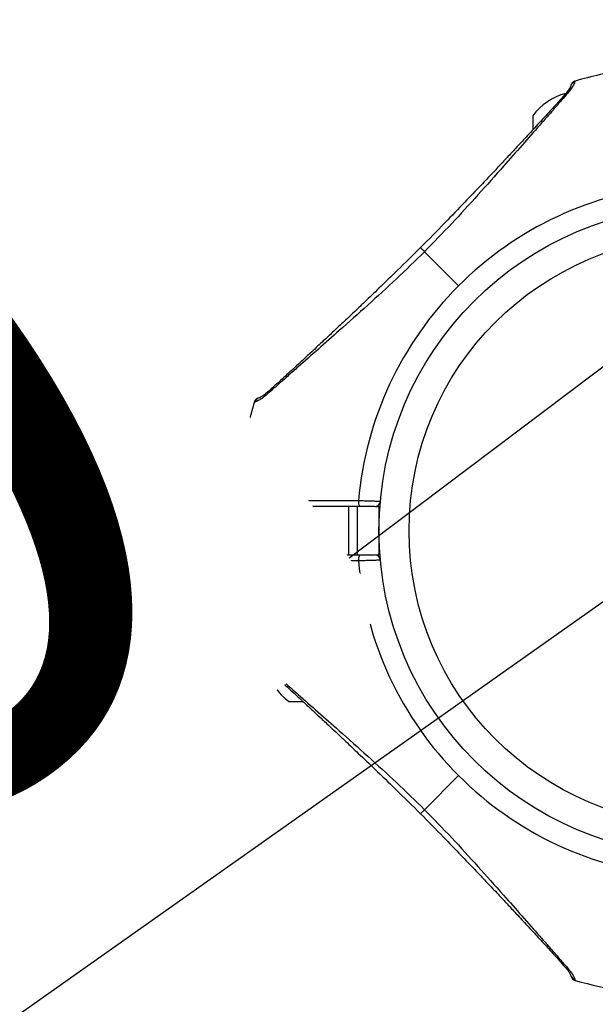
# Model space of a CAD drawing. Units: millimetres. Extents: x -22730 to 16056, y 61 to 35293.
# Drawn here: x 11981 to 12077, y 4825 to 4988 of the extents above; entities that cross this region are included whole.
import ezdxf

# ---------------------------------------------------------------- set-up
doc = ezdxf.new("R2010")
doc.units = ezdxf.units.MM
doc.linetypes.add('ACAD_ISO03W100', pattern=[30, 12, -18])
doc.layers.add('HERNI_PRVEK', color=4, linetype='Continuous')
doc.layers.add('KÓTY', color=7, linetype='Continuous')
doc.styles.add('arial', font='arial.ttf')
doc.dimstyles.new('KOTY_50', dxfattribs={"dimtxt": 125, "dimasz": 50, "dimexe": 50, "dimexo": 50, "dimgap": 30, "dimtad": 1, "dimdec": 0, "dimrnd": 10, "dimdsep": 46, "dimtxsty": 'arial', "dimblk": 'ARCHTICK', "dimcen": -1.5, "dimclrt": 2, "dimadec": 0, "dimazin": 0, "dimtfac": 0.63, "dimtdec": 0, "dimtix": 1, "dimtmove": 2, "dimatfit": 3, "dimldrblk": 'KOTA', "dimfxl": 400, "dimfxlon": 1, "dimtfill": 1, "dimtolj": 1, "dimtzin": 0, "dimarcsym": 0})

# ---------------------------------------------------------------- blocks, each defined once
blk = doc.blocks.new('_ArchTick')
at = {"color": 0, "linetype": 'ByBlock', "const_width": 0.15}
blk.add_lwpolyline([(-0.5, -0.5), (0.5, 0.5)], dxfattribs=at)
blk = doc.blocks.new('*D67')
at = {"layer": 'Defpoints', "color": 0, "linetype": 'ACAD_ISO03W100', "ltscale": 2, "transparency": 16777216}
for p in [(9529.85, 7487.32), (15474.85, 88.32), (15474.85, 88.32)]:
    blk.add_point(p, dxfattribs=at)
at = {"layer": 'KÓTY', "color": 0, "linetype": 'ACAD_ISO03W100', "lineweight": -2, "ltscale": 2, "transparency": 16777216}
for p, q in [((9529.85, 7487.32), (9568.83, 7518.64)), ((9529.85, 7487.32), (15474.85, 88.32)), ((15474.85, 88.32), (15513.83, 119.64))]:
    blk.add_line(p, q, dxfattribs=at)
at = {"layer": 'KÓTY', "color": 0, "linetype": 'ACAD_ISO03W100', "lineweight": -2, "ltscale": 2, "transparency": 16777216, "xscale": 50, "yscale": 50, "zscale": 50}
for p, rotation in [((9529.85, 7487.32), 128.7814231361514), ((15474.85, 88.32), 308.7814231361514)]:
    blk.add_blockref('_ArchTick', p, dxfattribs=dict(at, rotation=rotation))
at = {"layer": 'KÓTY', "color": 2, "linetype": 'ACAD_ISO03W100', "ltscale": 2, "transparency": 16777216, "insert": (15314.55, 440.63), "char_height": 125, "attachment_point": 5, "rotation": 308.7814, "style": 'arial', "bg_fill": 3, "box_fill_scale": 1.1, "bg_fill_color": 256, "bg_fill_true_color": 13158600, "bg_fill_transparency": 0}
blk.add_mtext('\\A1;9490', dxfattribs=at)
blk = doc.blocks.new('KOTA')
for p, q in [((-75, -75), (75, 75)), ((0, 75), (0, -75)), ((-75, 0), (75, 0))]:
    blk.add_line(p, q)
blk = doc.blocks.new('*D69')
at = {"layer": 'Defpoints', "color": 0, "ltscale": 8, "transparency": 16777216}
for p in [(9529.85, 7487.32), (13994.85, 4903.32), (13994.85, 4903.32)]:
    blk.add_point(p, dxfattribs=at)
at = {"layer": 'KÓTY', "color": 0, "lineweight": -2, "ltscale": 8, "transparency": 16777216}
for p, q in [((9529.85, 7487.32), (9504.81, 7444.04)), ((9529.85, 7487.32), (13994.85, 4903.32)), ((13994.85, 4903.32), (13969.81, 4860.04))]:
    blk.add_line(p, q, dxfattribs=at)
at = {"layer": 'KÓTY', "color": 0, "lineweight": -2, "ltscale": 8, "transparency": 16777216, "xscale": 50, "yscale": 50, "zscale": 50}
for p, rotation in [((9529.85, 7487.32), 149.941028951158), ((13994.85, 4903.32), 329.941028951158)]:
    blk.add_blockref('_ArchTick', p, dxfattribs=dict(at, rotation=rotation))
at = {"layer": 'KÓTY', "color": 2, "ltscale": 8, "transparency": 16777216, "insert": (9960.77, 7358.1), "char_height": 125, "attachment_point": 5, "rotation": 329.941, "style": 'arial', "bg_fill": 3, "box_fill_scale": 1.1, "bg_fill_color": 256, "bg_fill_true_color": 13158600, "bg_fill_transparency": 0}
blk.add_mtext('\\A1;5160', dxfattribs=at)
blk = doc.blocks.new('*D71')
at = {"layer": 'Defpoints', "color": 0, "ltscale": 8, "transparency": 16777216}
for p in [(15474.85, 7487.32), (11244.85, 4303.32), (11244.85, 4303.32)]:
    blk.add_point(p, dxfattribs=at)
at = {"layer": 'KÓTY', "color": 0, "lineweight": -2, "ltscale": 8, "transparency": 16777216}
for p, q in [((15474.85, 7487.32), (11244.85, 4303.32)), ((15474.85, 7487.32), (15504.92, 7447.37)), ((11244.85, 4303.32), (11214.78, 4343.27))]:
    blk.add_line(p, q, dxfattribs=at)
at = {"layer": 'KÓTY', "color": 0, "lineweight": -2, "ltscale": 8, "transparency": 16777216, "xscale": 50, "yscale": 50, "zscale": 50}
for p, rotation in [((15474.85, 7487.32), 36.96945956805776), ((11244.85, 4303.32), 216.9694595680577)]:
    blk.add_blockref('_ArchTick', p, dxfattribs=dict(at, rotation=rotation))
at = {"layer": 'KÓTY', "color": 2, "ltscale": 8, "transparency": 16777216, "insert": (15129.39, 7360.9), "char_height": 125, "attachment_point": 5, "rotation": 36.9695, "style": 'arial', "bg_fill": 3, "box_fill_scale": 1.1, "bg_fill_color": 256, "bg_fill_true_color": 13158600, "bg_fill_transparency": 0}
blk.add_mtext('\\A1;5290', dxfattribs=at)
blk = doc.blocks.new('*D72')
at = {"layer": 'Defpoints', "color": 0, "ltscale": 8, "transparency": 16777216}
for p in [(12094.85, 5847.32), (12094.85, 5847.32), (11244.85, 4303.32)]:
    blk.add_point(p, dxfattribs=at)
at = {"layer": 'KÓTY', "color": 0, "lineweight": -2, "ltscale": 8, "transparency": 16777216}
for p, q in [((12094.85, 5847.32), (12051.05, 5871.43)), ((11244.85, 4303.32), (12094.85, 5847.32)), ((11244.85, 4303.32), (11201.05, 4327.43))]:
    blk.add_line(p, q, dxfattribs=at)
at = {"layer": 'KÓTY', "color": 0, "lineweight": -2, "ltscale": 8, "transparency": 16777216, "xscale": 50, "yscale": 50, "zscale": 50}
for p, rotation in [((12094.85, 5847.32), 61.16641897331164), ((11244.85, 4303.32), 241.1664189733117)]:
    blk.add_blockref('_ArchTick', p, dxfattribs=dict(at, rotation=rotation))
at = {"layer": 'KÓTY', "color": 2, "ltscale": 8, "transparency": 16777216, "insert": (11878.47, 5672.03), "char_height": 125, "attachment_point": 5, "rotation": 61.1664, "style": 'arial', "bg_fill": 3, "box_fill_scale": 1.1, "bg_fill_color": 256, "bg_fill_true_color": 13158600, "bg_fill_transparency": 0}
blk.add_mtext('\\A1;1760', dxfattribs=at)
blk = doc.blocks.new('*D73')
at = {"layer": 'Defpoints', "color": 0, "ltscale": 8, "transparency": 16777216}
for p in [(12094.85, 5847.32), (13994.85, 4903.32), (13994.85, 4903.32)]:
    blk.add_point(p, dxfattribs=at)
at = {"layer": 'KÓTY', "color": 0, "lineweight": -2, "ltscale": 8, "transparency": 16777216}
for p, q in [((12094.85, 5847.32), (12117.1, 5892.1)), ((12094.85, 5847.32), (13994.85, 4903.32)), ((13994.85, 4903.32), (14017.1, 4948.1))]:
    blk.add_line(p, q, dxfattribs=at)
at = {"layer": 'KÓTY', "color": 0, "lineweight": -2, "ltscale": 8, "transparency": 16777216, "xscale": 50, "yscale": 50, "zscale": 50, "rotation": 333.5798788161123}
blk.add_blockref('_ArchTick', (13994.85, 4903.32), dxfattribs=at)
at = {"layer": 'KÓTY', "color": 2, "ltscale": 8, "transparency": 16777216, "insert": (12349.94, 5835.14), "char_height": 125, "attachment_point": 5, "rotation": 333.5799, "style": 'arial', "bg_fill": 3, "box_fill_scale": 1.1, "bg_fill_color": 256, "bg_fill_true_color": 13158600, "bg_fill_transparency": 0}
blk.add_mtext('\\A1;2120', dxfattribs=at)
at = {"layer": 'KÓTY', "color": 0, "lineweight": -2, "ltscale": 8, "transparency": 16777216, "xscale": 50, "yscale": 50, "zscale": 50, "rotation": 153.5798788161123}
blk.add_blockref('_ArchTick', (12094.85, 5847.32), dxfattribs=at)
blk = doc.blocks.new('*D74')
at = {"layer": 'Defpoints', "color": 0, "ltscale": 8, "transparency": 16777216}
for p in [(12094.85, 5100.77), (12094.85, 4903.32), (13994.85, 4903.32)]:
    blk.add_point(p, dxfattribs=at)
at = {"layer": 'KÓTY', "color": 0, "lineweight": -2, "ltscale": 8, "transparency": 16777216}
for p, q in [((12094.85, 4953.32), (12094.85, 5150.77)), ((13994.85, 4953.32), (13994.85, 5150.77)), ((13994.85, 5100.77), (12094.85, 5100.77))]:
    blk.add_line(p, q, dxfattribs=at)
at = {"layer": 'KÓTY', "color": 0, "lineweight": -2, "ltscale": 8, "transparency": 16777216, "xscale": 50, "yscale": 50, "zscale": 50, "rotation": 3.060032227608644e-09}
blk.add_blockref('_ArchTick', (13994.85, 5100.77), dxfattribs=at)
at = {"layer": 'KÓTY', "color": 2, "ltscale": 8, "transparency": 16777216, "insert": (12319.52, 5198.28), "char_height": 125, "attachment_point": 5, "rotation": 0, "style": 'arial', "bg_fill": 3, "box_fill_scale": 1.1, "bg_fill_color": 256, "bg_fill_true_color": 13158600, "bg_fill_transparency": 0}
blk.add_mtext('\\A1;1900', dxfattribs=at)
at = {"layer": 'KÓTY', "color": 0, "lineweight": -2, "ltscale": 8, "transparency": 16777216, "xscale": 50, "yscale": 50, "zscale": 50, "rotation": 180.00000000306}
blk.add_blockref('_ArchTick', (12094.85, 5100.77), dxfattribs=at)
blk = doc.blocks.new('*D79')
at = {"layer": 'Defpoints', "color": 0, "ltscale": 8, "transparency": 16777216}
for p in [(12794.85, 4903.32), (11244.85, 4303.32), (11244.85, 4303.32)]:
    blk.add_point(p, dxfattribs=at)
at = {"layer": 'KÓTY', "color": 0, "lineweight": -2, "ltscale": 8, "transparency": 16777216}
for p, q in [((12794.85, 4903.32), (12776.8, 4949.95)), ((12794.85, 4903.32), (11244.85, 4303.32)), ((11244.85, 4303.32), (11226.8, 4349.95))]:
    blk.add_line(p, q, dxfattribs=at)
at = {"layer": 'KÓTY', "color": 0, "lineweight": -2, "ltscale": 8, "transparency": 16777216, "xscale": 50, "yscale": 50, "zscale": 50}
for p, rotation in [((12794.85, 4903.32), 21.16125981682831), ((11244.85, 4303.32), 201.1612598168283)]:
    blk.add_blockref('_ArchTick', p, dxfattribs=dict(at, rotation=rotation))
at = {"layer": 'KÓTY', "color": 2, "ltscale": 8, "transparency": 16777216, "insert": (12514.36, 4897.99), "char_height": 125, "attachment_point": 5, "rotation": 21.1613, "style": 'arial', "bg_fill": 3, "box_fill_scale": 1.1, "bg_fill_color": 256, "bg_fill_true_color": 13158600, "bg_fill_transparency": 0}
blk.add_mtext('\\A1;1660', dxfattribs=at)
blk = doc.blocks.new('*D80')
at = {"layer": 'Defpoints', "color": 0, "ltscale": 8, "transparency": 16777216}
for p in [(12094.85, 4903.32), (12094.85, 4903.32), (11244.85, 4303.32)]:
    blk.add_point(p, dxfattribs=at)
at = {"layer": 'KÓTY', "color": 0, "lineweight": -2, "ltscale": 8, "transparency": 16777216}
for p, q in [((11244.85, 4303.32), (12094.85, 4903.32)), ((12094.85, 4903.32), (12123.69, 4862.47)), ((11244.85, 4303.32), (11273.69, 4262.47))]:
    blk.add_line(p, q, dxfattribs=at)
at = {"layer": 'KÓTY', "color": 0, "lineweight": -2, "ltscale": 8, "transparency": 16777216, "xscale": 50, "yscale": 50, "zscale": 50}
for p, rotation in [((12094.85, 4903.32), 35.2175929681949), ((11244.85, 4303.32), 215.2175929681949)]:
    blk.add_blockref('_ArchTick', p, dxfattribs=dict(at, rotation=rotation))
at = {"layer": 'KÓTY', "color": 2, "ltscale": 8, "transparency": 16777216, "insert": (11832.56, 4833.59), "char_height": 125, "attachment_point": 5, "rotation": 35.2176, "style": 'arial', "bg_fill": 3, "box_fill_scale": 1.1, "bg_fill_color": 256, "bg_fill_true_color": 13158600, "bg_fill_transparency": 0}
blk.add_mtext('\\A1;1040', dxfattribs=at)

msp = doc.modelspace()

# ---------------------------------------------------------------- linework, layer by layer
at = {"layer": 'HERNI_PRVEK', "ltscale": 8}
for p, q in [((12073.49864, 4978.09211), (12073.45681, 4977.96503)), ((12073.50588, 4978.1141), (12073.49864, 4978.09211)), ((12066.45421, 4972.31808), (12066.45421, 4970.02199)), ((12048.44214, 4949.73014), (12054.1044, 4944.06789)), ((12017.0712, 4907.31808), (12017.0712, 4899.31808)), ((12017.0712, 4907.31808), (12017.80143, 4907.31808)), ((12025.85421, 4907.31808), (12025.85421, 4899.31808)), ((12035.85421, 4899.31808), (12035.85421, 4907.31808)), ((12037.22527, 4907.31808), (12037.22527, 4899.31808)), ((12040.27586, 4907.31808), (12040.85421, 4907.31808)), ((12040.85421, 4907.31808), (12040.85421, 4899.31808)), ((12017.0712, 4899.31808), (12017.77743, 4899.31808)), ((12040.27529, 4899.31808), (12040.85421, 4899.31808)), ((12020.05818, 4881.96975), (12020.08017, 4881.96251)), ((12020.08017, 4881.96251), (12020.20725, 4881.92068)), ((12025.85421, 4874.91808), (12028.15029, 4874.91808)), ((12048.44214, 4856.90601), (12054.1044, 4862.56827))]:
    msp.add_line(p, q, dxfattribs=at)
for radius in [54, 49]:
    msp.add_circle((12094.85421, 4903.31808), radius, dxfattribs=at)
for centre, radius, start, end in [((12094.85421, 4903.31808), 77.78301, 99.6082193, 105.9298379), ((12074.39675, 4966.57735), 9.8, 104.4324956, 144.1412584), ((12094.85421, 4903.31808), 57.62893, 94.995572, 135), ((12094.85421, 4903.31808), 57.62893, 135, 175.004428), ((12021.01978, 4924.39195), 1, 108.6151647, 164.0701621), ((12021.16155, 4924.45086), 0.99031, 109.075353, 164.5018486), ((12094.85421, 4903.31808), 77.78301, 164.0701621, 176.2663387), ((12018.23417, 4908.31808), 1, 176.2855605, 270.0000774), ((12038.82573, 4908.08915), 1.40349, 169.8561031, 213.3255205), ((12040.08195, 4908.31808), 1, 270, 354.7840914), ((12018.23417, 4898.31808), 1, 89.9999226, 183.6759455), ((12038.82573, 4898.54701), 1.40349, 146.6744795, 190.1438969), ((12040.08195, 4898.31808), 1, 5.2159086, 90), ((12094.85421, 4903.31808), 77.78301, 183.7336613, 195.9298379), ((12094.85421, 4903.31808), 57.62893, 184.995572, 225), ((12031.59494, 4882.86062), 9.8, 194.4324956, 234.1412584), ((12094.85421, 4903.31808), 57.62893, 225, 265.004428), ((12073.72143, 4829.62543), 0.99031, 199.075353, 254.5018486), ((12073.78034, 4829.48365), 1, 198.6151647, 254.0701621), ((12094.85421, 4903.31808), 77.78301, 254.0701621, 266.2663387)]:
    msp.add_arc(centre, radius, start, end, dxfattribs=at)
for points, knots in [([(12072.81312, 4977.40551), (12072.76905, 4977.26346), (12072.69105, 4977.01211), (12072.25107, 4976.42435), (12072.05974, 4976.16876)], [0, 0, 0, 0, 0.565139585, 1, 1, 1, 1]), ([(12073.45681, 4977.96503), (12073.41216, 4977.81594), (12073.32259, 4977.51689), (12072.79045, 4976.77435), (12072.52359, 4976.40198)], [0, 0, 0, 0, 0.498515979, 1, 1, 1, 1]), ([(12073.50485, 4978.1109), (12073.43383, 4978.08525), (12073.29408, 4978.03477), (12073.12813, 4977.9129), (12073.01035, 4977.79054), (12072.81028, 4977.49532), (12072.79807, 4977.4119), (12072.7876, 4977.34043)], [0, 0, 0, 0, 0.0876382029, 0.172450334, 0.2638415538, 0.3692216166, 1, 1, 1, 1]), ([(12072.81575, 4977.39802), (12072.82825, 4977.42999), (12072.86576, 4977.52589), (12072.96933, 4977.66306), (12073.15752, 4977.8467), (12073.33892, 4977.91842), (12073.45681, 4977.96503)], [0, 0, 0, 0, 0.116373771, 0.349121312, 0.576986781, 1, 1, 1, 1]), ([(12072.05967, 4976.16869), (12071.65174, 4975.70364), (12070.87516, 4974.81832), (12069.24136, 4973.01096), (12067.40736, 4971.01235), (12065.45902, 4968.9063), (12063.74948, 4967.06808), (12062.32518, 4965.54285), (12061.03054, 4964.16272), (12059.57392, 4962.61656), (12057.6033, 4960.53555), (12054.95285, 4957.76073), (12051.61252, 4954.29212), (12049.12452, 4951.77542), (12047.76851, 4950.40377)], [0, 0, 0, 0, 0.080644709, 0.153526007, 0.250453842, 0.332228273, 0.400719395, 0.458691601, 0.501550059, 0.552202539, 0.627304326, 0.72689014, 0.851149751, 1, 1, 1, 1]), ([(12072.52359, 4976.40198), (12072.20336, 4976.02629), (12071.56505, 4975.27742), (12070.37555, 4973.90932), (12069.0605, 4972.41125), (12067.19538, 4970.29652), (12064.70763, 4967.476), (12061.27068, 4963.57959), (12057.35857, 4959.19639), (12052.99139, 4954.397), (12049.95685, 4951.28401), (12048.44214, 4949.73014)], [0, 0, 0, 0, 0.065099253, 0.129761492, 0.19298525, 0.25879055, 0.383919584, 0.508145541, 0.67274492, 0.836648459, 1, 1, 1, 1]), ([(12072.06447, 4976.16022), (12072.08894, 4976.18953), (12072.15887, 4976.27329), (12072.3181, 4976.35861), (12072.45746, 4976.38802), (12072.52359, 4976.40198)], [0, 0, 0, 0, 0.220521431, 0.630088238, 1, 1, 1, 1]), ([(12048.44214, 4949.73014), (12046.88833, 4948.2155), (12043.77581, 4945.18145), (12038.98428, 4940.82107), (12034.61116, 4936.91963), (12030.71521, 4933.48494), (12027.9079, 4931.00456), (12025.78692, 4929.13633), (12024.28226, 4927.81339), (12022.89704, 4926.60879), (12022.14446, 4925.96751), (12021.7703, 4925.64869)], [0, 0, 0, 0, 0.163347068, 0.327208286, 0.491071118, 0.614944983, 0.740973544, 0.804720978, 0.869565394, 0.935153574, 1, 1, 1, 1]), ([(12047.76851, 4950.40377), (12046.4946, 4949.14354), (12044.19617, 4946.86977), (12041.08903, 4943.87261), (12038.8475, 4941.72476), (12037.33303, 4940.28343), (12036.29029, 4939.29458), (12035.34017, 4938.39641), (12034.2282, 4937.34858), (12032.90012, 4936.10213), (12031.23548, 4934.54692), (12029.46087, 4932.89568), (12027.5792, 4931.15228), (12025.6851, 4929.41134), (12023.68649, 4927.59094), (12022.5851, 4926.62343), (12022.0036, 4926.11261)], [0, 0, 0, 0, 0.138319272, 0.249560992, 0.334079079, 0.379747225, 0.413032306, 0.446822405, 0.482754617, 0.534057552, 0.592272685, 0.667185367, 0.734908058, 0.812448629, 0.90097819, 1, 1, 1, 1]), ([(12047.77894, 4950.39334), (12047.77648, 4950.3958), (12047.76878, 4950.4035), (12047.84446, 4950.32782), (12047.99316, 4950.17913), (12048.19604, 4949.97625), (12048.36227, 4949.81001), (12048.44214, 4949.73014)], [0, 0, 0, 0, 0.111316003, 0.348957098, 0.57979133, 0.798111297, 1, 1, 1, 1]), ([(12021.7703, 4925.64869), (12021.65758, 4925.55719), (12021.4312, 4925.37342), (12021.13415, 4925.17277), (12020.86921, 4925.01326), (12020.6106, 4924.87798), (12020.37409, 4924.77399), (12020.26297, 4924.73502), (12020.20725, 4924.71547)], [0, 0, 0, 0, 0.1425916731, 0.2863629878, 0.4329527335, 0.5802345624, 0.7895307974, 1, 1, 1, 1]), ([(12020.82887, 4925.38388), (12020.82557, 4925.38264), (12020.77659, 4925.36411), (12020.71629, 4925.34495), (12020.70387, 4925.34075), (12020.70025, 4925.33952)], [0, 0, 0, 0, 0.048617275, 0.722612455, 1, 1, 1, 1]), ([(12022.02849, 4926.14367), (12021.89808, 4926.03286), (12021.57471, 4925.75811), (12021.20231, 4925.54715), (12020.94306, 4925.42342), (12020.86492, 4925.39736), (12020.83753, 4925.38822)], [0, 0, 0, 0, 0.194985413, 0.483495674, 0.818948168, 1, 1, 1, 1]), ([(12022.01207, 4926.10781), (12021.98275, 4926.08334), (12021.89899, 4926.01341), (12021.81367, 4925.85418), (12021.78426, 4925.71483), (12021.7703, 4925.64869)], [0, 0, 0, 0, 0.220521431, 0.630088238, 1, 1, 1, 1]), ([(12020.20725, 4924.71547), (12020.16383, 4924.70105), (12020.07682, 4924.67214), (12020.0644, 4924.66832), (12020.05818, 4924.66641)], [0, 0, 0, 0, 0.499057436, 1, 1, 1, 1]), ([(12017.23629, 4908.3832), (12017.30069, 4908.38309), (12017.43126, 4908.38286), (12018.4911, 4908.381), (12020.19391, 4908.3779), (12022.54665, 4908.37339), (12025.49119, 4908.36733), (12028.30505, 4908.36101), (12031.15648, 4908.35404), (12033.95167, 4908.34679), (12036.27238, 4908.33984), (12037.44418, 4908.33633)], [0, 0, 0, 0, 0.118655435, 0.24056218, 0.36245184, 0.487869322, 0.609869906, 0.735394519, 0.793043847, 0.89550126, 1, 1, 1, 1]), ([(12037.65303, 4907.31808), (12036.23159, 4907.31808), (12033.38873, 4907.31808), (12029.54766, 4907.31808), (12026.18449, 4907.31808), (12023.35924, 4907.31808), (12021.08998, 4907.31808), (12019.43504, 4907.31808), (12018.40259, 4907.31808), (12018.29101, 4907.31808), (12018.23521, 4907.31808)], [0, 0, 0, 0, 0.13136528, 0.262727768, 0.38568147, 0.508633671, 0.631471711, 0.754308889, 0.87715458, 1, 1, 1, 1]), ([(12037.44418, 4908.33633), (12037.78269, 4908.32653), (12038.45975, 4908.30691), (12039.4506, 4908.27732), (12040.28051, 4908.252), (12040.85765, 4908.23408), (12041.06328, 4908.22762), (12041.07527, 4908.22725), (12041.07781, 4908.22717)], [0, 0, 0, 0, 0.190113062, 0.380249245, 0.570382854, 0.760098349, 0.949169334, 1, 1, 1, 1]), ([(12040.08195, 4907.31808), (12040.08025, 4907.31808), (12040.07224, 4907.31808), (12039.93468, 4907.31808), (12039.54873, 4907.31808), (12038.99394, 4907.31808), (12038.33177, 4907.31808), (12037.87927, 4907.31808), (12037.65303, 4907.31808)], [0, 0, 0, 0, 0.050768016, 0.239634383, 0.429254761, 0.619433104, 0.809717359, 1, 1, 1, 1]), ([(12018.23521, 4899.31808), (12018.31322, 4899.31808), (12018.47151, 4899.31808), (12019.57777, 4899.31808), (12021.30652, 4899.31808), (12023.6436, 4899.31808), (12026.5468, 4899.31808), (12029.8898, 4899.31808), (12033.62043, 4899.31808), (12036.2961, 4899.31808), (12037.65303, 4899.31808)], [0, 0, 0, 0, 0.122867046, 0.249305534, 0.372434439, 0.4991513, 0.62257192, 0.749591576, 0.873008398, 1, 1, 1, 1]), ([(12037.65303, 4899.31808), (12037.71772, 4899.31808), (12038.00408, 4899.31808), (12038.53043, 4899.31808), (12039.16458, 4899.31808), (12039.67175, 4899.31808), (12040.01571, 4899.31808), (12040.05987, 4899.31808), (12040.08195, 4899.31808)], [0, 0, 0, 0, 0.0554553658, 0.24547241, 0.4348331535, 0.623456906, 0.8117222216, 1, 1, 1, 1]), ([(12037.44418, 4898.29982), (12036.07168, 4898.29574), (12033.28698, 4898.28746), (12029.4358, 4898.27779), (12025.9192, 4898.26974), (12022.91716, 4898.2635), (12020.45697, 4898.25875), (12018.65358, 4898.25545), (12017.52434, 4898.25346), (12017.24116, 4898.25297), (12017.23653, 4898.25296), (12017.23629, 4898.25296)], [0, 0, 0, 0, 0.122566962, 0.248680126, 0.371262808, 0.497416533, 0.619716257, 0.745577212, 0.867619652, 0.993208137, 1, 1, 1, 1]), ([(12041.07781, 4898.40899), (12041.0448, 4898.40795), (12040.97879, 4898.40588), (12040.4645, 4898.38984), (12039.70588, 4898.36657), (12038.75706, 4898.33807), (12037.9694, 4898.31497), (12037.54097, 4898.30261), (12037.44418, 4898.29982)], [0, 0, 0, 0, 0.188498207, 0.376893286, 0.565510313, 0.754745826, 0.944589933, 1, 1, 1, 1]), ([(12020.06139, 4881.96872), (12020.08704, 4881.8977), (12020.13751, 4881.75796), (12020.25938, 4881.592), (12020.38174, 4881.47422), (12020.67697, 4881.27415), (12020.76038, 4881.26194), (12020.83186, 4881.25148)], [0, 0, 0, 0, 0.087638203, 0.172450334, 0.263841554, 0.369221617, 1, 1, 1, 1]), ([(12020.20725, 4881.92068), (12020.35634, 4881.87603), (12020.6554, 4881.78647), (12021.39793, 4881.25433), (12021.7703, 4880.98746)], [0, 0, 0, 0, 0.4985159792, 1, 1, 1, 1]), ([(12020.77427, 4881.27962), (12020.7423, 4881.29212), (12020.64639, 4881.32963), (12020.50923, 4881.4332), (12020.32558, 4881.62139), (12020.25386, 4881.80279), (12020.20725, 4881.92068)], [0, 0, 0, 0, 0.116373771, 0.349121312, 0.576986781, 1, 1, 1, 1]), ([(12020.76678, 4881.277), (12020.90883, 4881.23292), (12021.16018, 4881.15493), (12021.74793, 4880.71494), (12022.00352, 4880.52361)], [0, 0, 0, 0, 0.565139585, 1, 1, 1, 1]), ([(12021.7703, 4880.98746), (12022.146, 4880.66723), (12022.89486, 4880.02892), (12024.26296, 4878.83943), (12025.76103, 4877.52437), (12027.87576, 4875.65925), (12030.69628, 4873.1715), (12034.59269, 4869.73455), (12038.9759, 4865.82244), (12043.77528, 4861.45526), (12046.88827, 4858.42072), (12048.44214, 4856.90601)], [0, 0, 0, 0, 0.065099253, 0.129761492, 0.19298525, 0.25879055, 0.383919584, 0.508145541, 0.67274492, 0.836648459, 1, 1, 1, 1]), ([(12022.01207, 4880.52834), (12021.98275, 4880.55282), (12021.89899, 4880.62274), (12021.81367, 4880.78198), (12021.78426, 4880.92133), (12021.7703, 4880.98746)], [0, 0, 0, 0, 0.220521431, 0.630088238, 1, 1, 1, 1]), ([(12022.00359, 4880.52355), (12022.46864, 4880.11562), (12023.35397, 4879.33903), (12025.16132, 4877.70524), (12027.15993, 4875.87124), (12029.26598, 4873.92289), (12031.1042, 4872.21335), (12032.62943, 4870.78905), (12034.00957, 4869.49442), (12035.55572, 4868.0378), (12037.63674, 4866.06717), (12040.41156, 4863.41672), (12043.88016, 4860.07639), (12046.39686, 4857.58839), (12047.76851, 4856.23238)], [0, 0, 0, 0, 0.080644709, 0.153526007, 0.250453842, 0.332228273, 0.400719395, 0.458691601, 0.501550059, 0.552202539, 0.627304326, 0.72689014, 0.851149751, 1, 1, 1, 1]), ([(12047.76851, 4856.23238), (12049.02875, 4854.95848), (12051.30252, 4852.66004), (12054.29967, 4849.5529), (12056.44752, 4847.31138), (12057.88886, 4845.7969), (12058.8777, 4844.75416), (12059.77588, 4843.80405), (12060.82371, 4842.69207), (12062.07015, 4841.36399), (12063.62536, 4839.69935), (12065.2766, 4837.92474), (12067.02001, 4836.04307), (12068.76094, 4834.14897), (12070.58134, 4832.15036), (12071.54885, 4831.04897), (12072.05967, 4830.46747)], [0, 0, 0, 0, 0.138319272, 0.249560992, 0.334079079, 0.379747225, 0.413032306, 0.446822405, 0.482754617, 0.534057552, 0.592272685, 0.667185367, 0.734908058, 0.812448629, 0.90097819, 1, 1, 1, 1]), ([(12047.77894, 4856.24281), (12047.77648, 4856.24036), (12047.76878, 4856.23266), (12047.84446, 4856.30834), (12047.99316, 4856.45703), (12048.19604, 4856.65991), (12048.36227, 4856.82615), (12048.44214, 4856.90601)], [0, 0, 0, 0, 0.111330176, 0.348967481, 0.579798031, 0.798114517, 1, 1, 1, 1]), ([(12048.44214, 4856.90601), (12049.95678, 4855.3522), (12052.99084, 4852.23969), (12057.35122, 4847.44815), (12061.25265, 4843.07503), (12064.68734, 4839.17908), (12067.16772, 4836.37177), (12069.03596, 4834.25079), (12070.3589, 4832.74614), (12071.56349, 4831.36092), (12072.20477, 4830.60833), (12072.52359, 4830.23418)], [0, 0, 0, 0, 0.163347068, 0.327208286, 0.491071118, 0.614944983, 0.740973544, 0.804720978, 0.869565394, 0.935153574, 1, 1, 1, 1]), ([(12072.02862, 4830.49237), (12072.13942, 4830.36196), (12072.41418, 4830.03858), (12072.62513, 4829.66618), (12072.74886, 4829.40693), (12072.77492, 4829.32879), (12072.78406, 4829.3014)], [0, 0, 0, 0, 0.1949854126, 0.4834956735, 0.8189481682, 1, 1, 1, 1]), ([(12072.06447, 4830.47594), (12072.08894, 4830.44663), (12072.15887, 4830.36287), (12072.3181, 4830.27755), (12072.45746, 4830.24813), (12072.52359, 4830.23418)], [0, 0, 0, 0, 0.220521431, 0.630088238, 1, 1, 1, 1]), ([(12072.52359, 4830.23418), (12072.61509, 4830.12145), (12072.79886, 4829.89507), (12072.99951, 4829.59802), (12073.15903, 4829.33309), (12073.29431, 4829.07447), (12073.39829, 4828.83797), (12073.43727, 4828.72684), (12073.45681, 4828.67113)], [0, 0, 0, 0, 0.142591673, 0.286362988, 0.432952733, 0.580234562, 0.789530797, 1, 1, 1, 1]), ([(12072.7884, 4829.29274), (12072.78965, 4829.28945), (12072.80818, 4829.24046), (12072.82733, 4829.18017), (12072.83154, 4829.16775), (12072.83276, 4829.16412)], [0, 0, 0, 0, 0.048617275, 0.722612455, 1, 1, 1, 1]), ([(12073.45681, 4828.67113), (12073.47124, 4828.6277), (12073.50014, 4828.54069), (12073.50396, 4828.52827), (12073.50588, 4828.52205)], [0, 0, 0, 0, 0.499057436, 1, 1, 1, 1])]:
    msp.add_open_spline(points, degree=3, knots=knots, dxfattribs=at)

# ---------------------------------------------------------------- next in the draw order: dimensions: what is measured, and where the dimension line sits
at = {"layer": 'KÓTY', "linetype": 'ACAD_ISO03W100', "ltscale": 2}
dim = msp.add_linear_dim(base=(15474.85421, 88.31808), p1=(9529.85421, 7487.31808), p2=(15474.85421, 88.31808), angle=308.7814231, dimstyle='KOTY_50', dxfattribs=at)
dim.commit()
dim.dimension.update_dxf_attribs({"geometry": '*D67', "text_midpoint": (15314.55014, 440.63381), "dimtype": 161})

# ---------------------------------------------------------------- next in the draw order: dimensions: what is measured, and where the dimension line sits
at = {"layer": 'KÓTY', "ltscale": 8}
dim = msp.add_linear_dim(base=(13994.85421, 4903.31808), p1=(9529.85421, 7487.31808), p2=(13994.85421, 4903.31808), angle=329.941029, dimstyle='KOTY_50', dxfattribs=at)
dim.commit()
dim.dimension.update_dxf_attribs({"geometry": '*D69', "text_midpoint": (9960.77299, 7358.09922), "dimtype": 161})

# ---------------------------------------------------------------- next in the draw order: dimensions: what is measured, and where the dimension line sits
dim = msp.add_linear_dim(base=(11244.85421, 4303.31808), p1=(15474.85421, 7487.31808), p2=(11244.85421, 4303.31808), angle=216.9694596, dimstyle='KOTY_50', dxfattribs=at)
dim.commit()
dim.dimension.update_dxf_attribs({"geometry": '*D71', "text_midpoint": (15129.39382, 7360.89727), "dimtype": 161})

# ---------------------------------------------------------------- next in the draw order: dimensions: what is measured, and where the dimension line sits
dim = msp.add_linear_dim(base=(12094.85421, 5847.31808), p1=(11244.85421, 4303.31808), p2=(12094.85421, 5847.31808), angle=61.166419, dimstyle='KOTY_50', dxfattribs=at)
dim.commit()
dim.dimension.update_dxf_attribs({"geometry": '*D72', "text_midpoint": (11878.47043, 5672.02953), "dimtype": 161})

# ---------------------------------------------------------------- next in the draw order: dimensions: what is measured, and where the dimension line sits
dim = msp.add_linear_dim(base=(13994.85421, 4903.31808), p1=(12094.85421, 5847.31808), p2=(13994.85421, 4903.31808), angle=333.5798788, dimstyle='KOTY_50', dxfattribs=at)
dim.commit()
dim.dimension.update_dxf_attribs({"geometry": '*D73', "text_midpoint": (12349.94347, 5835.13654), "dimtype": 161})

# ---------------------------------------------------------------- next in the draw order: dimensions: what is measured, and where the dimension line sits
dim = msp.add_linear_dim(base=(12094.85421, 5100.77351), p1=(13994.85421, 4903.31808), p2=(12094.85421, 4903.31808), angle=180, dimstyle='KOTY_50', dxfattribs=at)
dim.commit()
dim.dimension.update_dxf_attribs({"geometry": '*D74', "text_midpoint": (12319.52301, 5198.28172), "dimtype": 161})

# ---------------------------------------------------------------- next in the draw order: dimensions: what is measured, and where the dimension line sits
dim = msp.add_linear_dim(base=(11244.85421, 4303.31808), p1=(12794.85421, 4903.31808), p2=(11244.85421, 4303.31808), angle=201.1612598, dimstyle='KOTY_50', dxfattribs=at)
dim.commit()
dim.dimension.update_dxf_attribs({"geometry": '*D79', "text_midpoint": (12514.36286, 4897.99327), "dimtype": 161})

# ---------------------------------------------------------------- next in the draw order: dimensions: what is measured, and where the dimension line sits
dim = msp.add_linear_dim(base=(12094.85421, 4903.31808), p1=(11244.85421, 4303.31808), p2=(12094.85421, 4903.31808), angle=35.217593, dimstyle='KOTY_50', dxfattribs=at)
dim.commit()
dim.dimension.update_dxf_attribs({"geometry": '*D80', "text_midpoint": (11832.56489, 4833.59192), "dimtype": 161})

doc.saveas('drawing.dxf')
